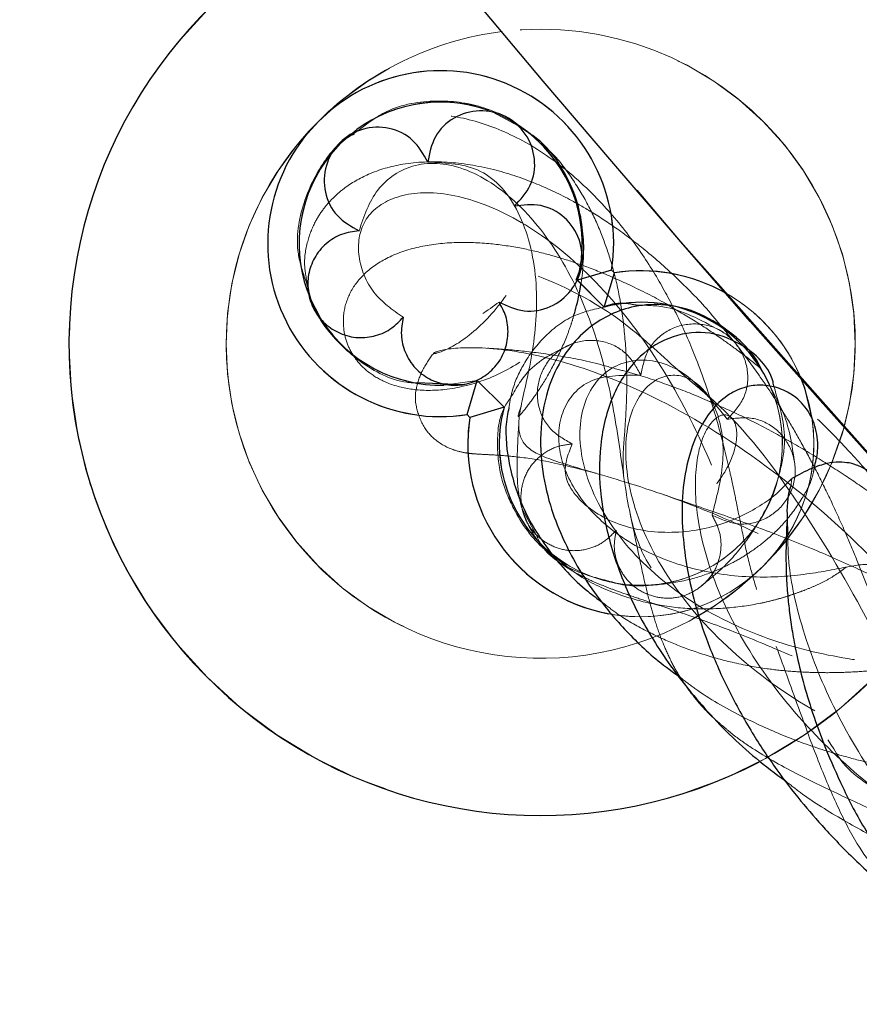
# Model space of a CAD drawing. Units: millimetres. Extents: x 0 to 420, y 0 to 297.
# Drawn here: x 75 to 77, y 49 to 51 of the extents above; entities that cross this region are included whole.
import ezdxf

# ---------------------------------------------------------------- set-up
doc = ezdxf.new("R2010")
doc.units = ezdxf.units.MM
doc.linetypes.add('CENTERX2', pattern=[20.32, 12.7, -2.54, 2.54, -2.54])
doc.linetypes.add('HIDDEN', pattern=[1.905, 1.27, -0.635])

msp = doc.modelspace()

# ---------------------------------------------------------------- linework, layer by layer
at = {"color": 7, "linetype": 'Continuous', "lineweight": 25}
for p, q in [((76.08722, 51.09681), (76.05161, 51.12223)), ((75.73862, 51.09199), (75.70037, 51.0666)), ((76.20164, 50.77512), (76.21305, 50.80538)), ((76.27665, 50.79674), (76.20405, 50.77506)), ((76.26089, 50.71821), (76.28258, 50.79081)), ((76.27665, 50.79674), (76.28258, 50.79081)), ((76.26089, 50.71821), (76.20504, 50.77406)), ((75.64178, 50.72605), (75.64475, 50.71537)), ((75.8804, 50.55737), (75.9616, 50.55393)), ((75.97023, 50.49033), (75.99192, 50.56292)), ((75.99192, 50.56292), (76.04876, 50.50608)), ((75.97617, 50.4844), (75.97023, 50.49033)), ((76.04876, 50.50608), (75.97617, 50.4844))]:
    msp.add_line(p, q, dxfattribs=at)
at = {"color": 7, "linetype": 'HIDDEN', "lineweight": 18}
for p, q in [((76.09379, 51.09213), (76.08722, 51.09681)), ((76.20405, 50.77506), (76.21278, 50.8228)), ((76.27665, 50.79674), (76.20405, 50.77506)), ((76.26089, 50.71821), (76.28258, 50.79081)), ((76.28258, 50.79081), (76.27665, 50.79674)), ((75.62901, 50.77216), (75.64178, 50.72605)), ((76.20504, 50.77406), (76.20405, 50.77506)), ((76.20405, 50.77506), (76.26089, 50.71821)), ((76.62591, 50.52391), (76.59514, 50.58489)), ((75.92101, 50.55278), (75.99192, 50.56292)), ((75.97023, 50.49033), (75.99192, 50.56292)), ((76.04876, 50.50608), (75.99192, 50.56292)), ((75.97023, 50.49033), (75.97617, 50.4844)), ((76.04876, 50.50608), (75.97617, 50.4844)), ((76.08699, 50.29059), (76.11635, 50.23576))]:
    msp.add_line(p, q, dxfattribs=at)
at = {"color": 8, "linetype": 'Continuous', "lineweight": 18}
msp.add_line((76.74294, 50.38694), (76.76916, 50.4636), dxfattribs=at)
at = {"color": 7, "linetype": 'HIDDEN', "lineweight": 18, "flags": 128}
for points in [[(76.08762, 51.09755), (76.02504, 51.13151), (76.0157, 51.13503)], [(75.73651, 51.09436), (75.70214, 51.06483), (75.68141, 51.04184)], [(75.63111, 50.75361), (75.63547, 50.74194), (75.66245, 50.68965)]]:
    msp.add_lwpolyline(points, dxfattribs=at)
at = {"color": 7, "linetype": 'Continuous', "lineweight": 25, "flags": 128}
msp.add_lwpolyline([(76.6785, 50.5658), (76.68543, 50.54722), (76.70166, 50.47932)], dxfattribs=at)
at = {"linetype": 'CENTERX2'}
msp.add_circle((104.65271, 75.28869), 40, dxfattribs=at)
at = {"color": 7, "linetype": 'Continuous', "lineweight": 25}
msp.add_circle((104.65271, 75.28869), 37.33333, dxfattribs=at)
at = {"color": 7, "linetype": 'HIDDEN', "lineweight": 18}
for centre, radius in [((104.65271, 75.28869), 37.33333), ((104.65271, 75.28869), 36.66667), ((104.65271, 75.28869), 36.66667), ((104.65271, 75.28869), 36.66667), ((104.65271, 75.28869), 33.33333), ((104.65271, 75.28869), 33.33333), ((76.12641, 50.64057), 1)]:
    msp.add_circle(centre, radius, dxfattribs=at)
for centre, radius, start, end in [((104.65271, 75.28869), 28.59492, 192.564139, 257.435861), ((104.65271, 75.28869), 30.92291, 192.449274, 257.550726), ((104.65271, 75.28869), 36.66667, 192.017426, 257.982574), ((104.65271, 75.28869), 36.66667, 192.068298, 257.931702), ((76.12641, 50.64057), 0.66667, 315, 135), ((76.12641, 50.64057), 0.66667, 344.6064, 97.05083), ((75.91427, 50.8527), 0.36667, 351.22155, 135), ((75.91427, 50.8527), 0.3, 345, 285), ((76.12641, 50.64057), 0.66667, 135, 315), ((75.91427, 50.8527), 0.36667, 135, 278.77845), ((76.33854, 50.42844), 0.36667, 315, 98.77845), ((76.33854, 50.42844), 0.36667, 22.00165, 60.56554), ((76.33854, 50.42844), 0.3, 165, 105), ((76.33854, 50.42844), 0.3, 238.64122, 24.58682), ((76.33854, 50.42844), 0.36667, 171.22155, 315), ((76.33854, 50.42844), 0.36667, 315, 7.97643), ((76.12641, 50.64057), 0.66667, 315, 337.63894), ((76.33854, 50.42844), 0.36667, 259.17227, 315), ((76.12641, 50.64057), 0.66667, 288.00132, 315), ((76.12641, 50.64057), 1, 297.53411, 331.69093)]:
    msp.add_arc(centre, radius, start, end, dxfattribs=at)
at = {"color": 7, "linetype": 'Continuous', "lineweight": 25}
for centre, radius, start, end in [((76.12641, 50.64057), 1, 108.61771, 297.53411), ((75.91427, 50.8527), 0.36667, 351.22155, 135), ((75.91427, 50.8527), 0.3, 70.23922, 126.33781), ((75.91427, 50.8527), 0.36667, 135, 278.77845), ((75.91427, 50.8527), 0.3, 354.27932, 54.70365), ((75.91427, 50.8527), 0.3, 140.91501, 199.28711), ((76.33854, 50.42844), 0.36667, 60.56554, 98.77845), ((76.33854, 50.42844), 0.3, 24.58682, 105), ((75.91427, 50.8527), 0.3, 212.922, 271.28711), ((76.33854, 50.42844), 0.3, 165, 238.64122), ((76.33854, 50.42844), 0.36667, 171.22155, 259.17227)]:
    msp.add_arc(centre, radius, start, end, dxfattribs=at)
at = {"color": 8, "linetype": 'Continuous', "lineweight": 18}
for start, end in [(97.05083, 135), (135, 288.00132)]:
    msp.add_arc((76.12641, 50.64057), 0.66667, start, end, dxfattribs=at)
at = {"color": 7, "linetype": 'HIDDEN', "lineweight": 18}
for points, knots in [([(76.13348, 51.05871), (76.11653, 51.07428), (76.07575, 51.11176), (75.99747, 51.14829), (75.9028, 51.15983), (75.80721, 51.14438), (75.75837, 51.10708), (75.73862, 51.09199)], [0, 0, 0, 0, 0.14406272, 0.34655783, 0.57455299, 0.82785317, 1, 1, 1, 1]), ([(76.58395, 50.11953), (76.5777, 50.14083), (76.56605, 50.1805), (76.55276, 50.24584), (76.54055, 50.30638), (76.52921, 50.36032), (76.51398, 50.42625), (76.49161, 50.50982), (76.45716, 50.60823), (76.4178, 50.69843), (76.37418, 50.78103), (76.31988, 50.86379), (76.24758, 50.95048), (76.15948, 51.02989), (76.05849, 51.08987), (75.95786, 51.12361), (75.86889, 51.13018), (75.79124, 51.11718), (75.75225, 51.09621), (75.73145, 51.08502)], [0, 0, 0, 0, 0.0666012, 0.1240043, 0.1722649, 0.2114173, 0.2434066, 0.3080153, 0.375303, 0.4300158, 0.4807719, 0.5373035, 0.6007563, 0.6789293, 0.7543621, 0.8260438, 0.8939473, 0.9434383, 1, 1, 1, 1]), ([(75.73145, 51.08502), (75.73034, 51.08452), (75.70262, 51.07193), (75.66121, 51.02431), (75.61881, 50.93775), (75.60382, 50.84563), (75.62231, 50.79169), (75.62901, 50.77216)], [0, 0, 0, 0, 0.0100076, 0.2496277, 0.5216337, 0.8267721, 1, 1, 1, 1]), ([(76.30221, 50.35964), (76.30136, 50.37174), (76.29979, 50.39392), (76.30332, 50.44004), (76.30678, 50.4873), (76.30895, 50.53844), (76.30869, 50.59824), (76.30431, 50.66874), (76.29353, 50.74408), (76.27711, 50.81168), (76.25549, 50.87399), (76.22881, 50.9333), (76.1927, 50.99262), (76.16051, 51.03656), (76.13774, 51.05522), (76.13348, 51.05871)], [0, 0, 0, 0, 0.1166787, 0.2139083, 0.2918966, 0.3584566, 0.4279596, 0.5222738, 0.6088084, 0.6879031, 0.7525656, 0.8223247, 0.8972069, 0.9807764, 1, 1, 1, 1]), ([(76.51221, 50.67364), (76.50486, 50.68273), (76.476, 50.71841), (76.42242, 50.77377), (76.35464, 50.83464), (76.29158, 50.88265), (76.23665, 50.91885), (76.17879, 50.95201), (76.10911, 50.9848), (76.02098, 51.01349), (75.9253, 51.02867), (75.83603, 51.02483), (75.76361, 51.00364), (75.71613, 50.97621), (75.68605, 50.95023), (75.66448, 50.92559), (75.64518, 50.89532), (75.62978, 50.85443), (75.62276, 50.8077), (75.63031, 50.77554), (75.63368, 50.7612)], [0, 0, 0, 0, 0.0221532, 0.0869547, 0.1493294, 0.2039733, 0.2508531, 0.2900325, 0.3513504, 0.4242265, 0.508672, 0.5972902, 0.674278, 0.7390842, 0.7721212, 0.8012278, 0.838025, 0.8875905, 0.949887, 1, 1, 1, 1]), ([(75.74145, 50.88007), (75.7518, 50.91074), (75.7725, 50.9721), (75.85609, 51.02977), (75.9683, 51.02035), (76.08884, 50.93811), (76.18942, 50.79941), (76.25508, 50.63216), (76.28833, 50.46635), (76.30606, 50.32239), (76.33043, 50.20763), (76.38657, 50.12204), (76.49762, 50.04968), (76.67788, 49.97184), (76.87871, 49.87811), (77.03815, 49.79693), (77.15691, 49.71821), (77.32666, 49.58795), (77.52702, 49.42163), (77.75061, 49.2261), (77.98658, 49.01108), (78.22478, 48.78606), (78.45545, 48.56035), (78.66992, 48.34242), (78.86113, 48.13948), (79.02339, 47.95756), (79.16138, 47.79089), (79.26429, 47.6498), (79.32272, 47.54196), (79.32364, 47.48808), (79.33541, 47.42307), (79.35697, 47.32289), (79.39872, 47.18774), (79.47102, 47.08339), (79.5033, 47.02918), (79.54029, 46.96721), (79.63814, 46.88215), (79.7838, 46.79509), (79.92652, 46.76708), (80.04348, 46.79057), (80.10653, 46.85705), (80.0935, 46.93488), (80.01571, 46.9827), (79.91065, 46.97773), (79.81782, 46.92696), (79.76045, 46.8529), (79.74648, 46.78034), (79.77238, 46.73759), (79.8206, 46.74777), (79.8637, 46.82094), (79.87355, 46.95103), (79.83764, 47.08725), (79.78185, 47.19609), (79.73199, 47.27137), (79.67165, 47.34413), (79.60217, 47.41192), (79.52394, 47.47454), (79.44632, 47.52513), (79.35548, 47.57737), (79.20892, 47.67935), (79.03484, 47.80597), (78.82965, 47.96051), (78.60137, 48.13715), (78.35708, 48.33102), (78.1046, 48.53648), (77.85225, 48.74722), (77.61873, 48.9477), (77.41127, 49.13092), (77.23443, 49.29208), (77.08741, 49.43145), (76.97576, 49.54378), (76.91298, 49.61533), (76.83078, 49.7221), (76.74533, 49.86381), (76.6778, 50.03341), (76.64974, 50.16632), (76.65027, 50.21885), (76.65045, 50.23761)], [0, 0, 0, 0, 0.0210585, 0.0421367, 0.0632779, 0.0843642, 0.1053943, 0.1263758, 0.1461337, 0.1658944, 0.1856818, 0.2055153, 0.225399, 0.2466287, 0.267885, 0.2749677, 0.2826821, 0.290347, 0.2979321, 0.3054191, 0.3127936, 0.3200429, 0.3271622, 0.334146, 0.3409993, 0.3477261, 0.3543384, 0.3621379, 0.3698245, 0.3778391, 0.3862795, 0.3947201, 0.4145777, 0.4316495, 0.4340448, 0.434453, 0.4543533, 0.4742784, 0.4942218, 0.5141728, 0.5376763, 0.5611534, 0.584596, 0.608008, 0.628898, 0.6497906, 0.6706997, 0.6916348, 0.7125981, 0.7335829, 0.7545764, 0.775564, 0.784645, 0.7937217, 0.8027933, 0.8118592, 0.8209196, 0.829975, 0.8384998, 0.8457476, 0.8529136, 0.8600297, 0.8671302, 0.8742501, 0.881423, 0.8886808, 0.8960528, 0.902691, 0.9094506, 0.9163366, 0.9233559, 0.9304441, 0.9374734, 0.9540554, 0.9706519, 0.9895167, 1, 1, 1, 1]), ([(75.8869, 51.02553), (75.92614, 51.02393), (76.00459, 51.02073), (76.08589, 50.92781), (76.12399, 50.77865), (76.11248, 50.62111), (76.08225, 50.50755), (76.07567, 50.44187), (76.11095, 50.40564), (76.20432, 50.37681), (76.36284, 50.33214), (76.584, 50.24609), (76.85193, 50.09955), (77.08221, 49.92285), (77.23429, 49.78125), (77.33924, 49.67431), (77.47817, 49.52505), (77.63716, 49.34773), (77.81133, 49.14786), (77.99393, 48.93304), (78.17931, 48.71), (78.36233, 48.48518), (78.53846, 48.26449), (78.70371, 48.05348), (78.85425, 47.8575), (78.99543, 47.66982), (79.11776, 47.5023), (79.2113, 47.36744), (79.25404, 47.29366), (79.30898, 47.21827), (79.39653, 47.11714), (79.52792, 47.00751), (79.69724, 46.92557), (79.84925, 46.89942), (79.96104, 46.91802), (80.01928, 46.96075), (80.02121, 47.00651), (79.96901, 47.02497), (79.88894, 47.00131), (79.84762, 46.93911), (79.7992, 46.89019), (79.78006, 46.81288), (79.80067, 46.75836), (79.80835, 46.6984), (79.86103, 46.66201), (79.9301, 46.66746), (79.9885, 46.73735), (80.00534, 46.85979), (79.96356, 47.0123), (79.85985, 47.16594), (79.73486, 47.2705), (79.62708, 47.33187), (79.54949, 47.36673), (79.47143, 47.39381), (79.39559, 47.41313), (79.3225, 47.4269), (79.26083, 47.43364), (79.19558, 47.44467), (79.07777, 47.51912), (78.92923, 47.63378), (78.74395, 47.79397), (78.5282, 47.99439), (78.28911, 48.22866), (78.03656, 48.487), (77.78228, 48.75745), (77.55684, 49.00693), (77.36766, 49.22486), (77.21599, 49.40771), (77.09257, 49.56598), (77.00229, 49.69446), (76.95238, 49.78178), (76.93173, 49.85053), (76.92198, 49.89056), (76.91635, 49.91364)], [0, 0, 0, 0, 0.0268153, 0.0536153, 0.0803432, 0.1070283, 0.1337237, 0.1547409, 0.1758098, 0.1969307, 0.2180914, 0.2392664, 0.2618106, 0.2843113, 0.2917995, 0.2992356, 0.3065312, 0.3136919, 0.3207287, 0.3276562, 0.3344922, 0.3412592, 0.3479799, 0.3546804, 0.3613864, 0.3681238, 0.3762801, 0.3845564, 0.3932225, 0.4021934, 0.4111692, 0.4322982, 0.453451, 0.4746194, 0.4957894, 0.5169478, 0.538084, 0.5629584, 0.5878007, 0.6045907, 0.6126278, 0.6374614, 0.6502801, 0.6596569, 0.6818819, 0.7041349, 0.7264075, 0.7486851, 0.770951, 0.7931929, 0.8154054, 0.8250127, 0.8346158, 0.8442156, 0.8538129, 0.8634092, 0.8730059, 0.8818828, 0.8895923, 0.8974237, 0.9054019, 0.9135435, 0.9218628, 0.9303601, 0.9390332, 0.947871, 0.9549625, 0.9621343, 0.9693702, 0.9766559, 0.9839736, 0.9907547, 1, 1, 1, 1]), ([(75.83484, 50.69679), (75.81216, 50.71258), (75.76681, 50.74414), (75.73416, 50.82586), (75.74515, 50.90515), (75.81035, 50.95664), (75.91682, 50.9667), (76.0494, 50.92493), (76.19438, 50.8279), (76.33279, 50.67601), (76.44837, 50.48369), (76.53249, 50.27856), (76.59558, 50.08545), (76.65117, 49.90885), (76.72597, 49.81802), (76.78011, 49.72764), (76.86267, 49.68363), (76.92215, 49.62491), (76.99527, 49.58135), (77.09594, 49.50629), (77.23014, 49.40312), (77.39426, 49.27289), (77.58363, 49.1199), (77.79251, 48.94889), (78.01442, 48.76548), (78.24732, 48.5716), (78.48392, 48.37354), (78.71552, 48.17886), (78.92876, 47.99901), (79.11764, 47.83928), (79.27778, 47.7034), (79.38615, 47.6112), (79.438, 47.56629), (79.50412, 47.50941), (79.52685, 47.48878), (79.53281, 47.47783), (79.53808, 47.46174), (79.53832, 47.44615), (79.5409, 47.41435), (79.52954, 47.33327), (79.53201, 47.17125), (79.5814, 46.98392), (79.68867, 46.815), (79.83741, 46.70403), (79.98616, 46.67376), (80.1006, 46.71011), (80.11499, 46.77598), (80.1504, 46.8308), (80.12901, 46.89223), (80.06751, 46.93449), (80.02, 46.98501), (79.91132, 47.00529), (79.79725, 46.99065), (79.70618, 46.9431), (79.65736, 46.88859), (79.65115, 46.85598), (79.67335, 46.87046), (79.6945, 46.93175), (79.69944, 47.00596), (79.69624, 47.0676), (79.68453, 47.13793), (79.6629, 47.21513), (79.62937, 47.29793), (79.58749, 47.3811), (79.52211, 47.47349), (79.38385, 47.62763), (79.20717, 47.80901), (78.99362, 48.01662), (78.75576, 48.23817), (78.50454, 48.4633), (78.2507, 48.68247), (78.00352, 48.88783), (77.76661, 49.0766), (77.54828, 49.24224), (77.3589, 49.37672), (77.20583, 49.47614), (77.10644, 49.52466), (76.99335, 49.58411), (76.84613, 49.68102), (76.6885, 49.82371), (76.56049, 49.98948), (76.47921, 50.16207), (76.44866, 50.31322), (76.45902, 50.43068), (76.49729, 50.49349), (76.53628, 50.49112), (76.54773, 50.43691), (76.51682, 50.35782), (76.44634, 50.28663), (76.35204, 50.24432), (76.30831, 50.24491), (76.28643, 50.2452)], [0, 0, 0, 0, 0.0149813, 0.0299614, 0.0449985, 0.0600529, 0.0751074, 0.0901453, 0.1051555, 0.1216251, 0.1380556, 0.1544593, 0.1708555, 0.1872662, 0.2052613, 0.2069765, 0.2193998, 0.2267468, 0.2318923, 0.2371805, 0.2425213, 0.2479047, 0.2533198, 0.2587556, 0.2641992, 0.2696389, 0.2754217, 0.2811719, 0.2868755, 0.2925209, 0.298097, 0.3042, 0.3062664, 0.3101985, 0.3160871, 0.3219378, 0.3277859, 0.3316729, 0.3336314, 0.3534121, 0.3731818, 0.3929588, 0.4127587, 0.4325886, 0.4520898, 0.4716022, 0.486316, 0.4911089, 0.5105948, 0.5160722, 0.5279693, 0.5453219, 0.562661, 0.5799983, 0.5973462, 0.6147141, 0.6321051, 0.6495164, 0.6570591, 0.6646029, 0.6721467, 0.6796895, 0.6872304, 0.6947682, 0.702577, 0.7093464, 0.7159783, 0.7224691, 0.7288243, 0.7350507, 0.741165, 0.747186, 0.7531368, 0.7594086, 0.7656654, 0.7719419, 0.7783685, 0.7853418, 0.7990501, 0.812777, 0.8283981, 0.8440408, 0.8596953, 0.8753506, 0.893227, 0.9110753, 0.9288918, 0.9466816, 0.9644606, 0.9822176, 1, 1, 1, 1]), ([(76.52177, 50.48055), (76.49235, 50.51693), (76.43344, 50.58978), (76.3296, 50.61657), (76.24279, 50.57672), (76.19955, 50.47577), (76.22078, 50.33903), (76.31046, 50.19685), (76.45549, 50.07886), (76.6291, 50.00202), (76.8011, 49.9658), (76.94779, 49.95527), (77.0341, 49.94672), (77.08375, 49.92656), (77.11161, 49.90523), (77.13765, 49.87111), (77.14959, 49.83813), (77.21692, 49.74243), (77.32467, 49.60137), (77.47388, 49.41319), (77.65086, 49.19477), (77.84267, 48.96104), (78.0394, 48.72331), (78.24227, 48.47957), (78.44365, 48.23854), (78.6518, 47.99), (78.85495, 47.74771), (79.03647, 47.53122), (79.17216, 47.36904), (79.26027, 47.26406), (79.2876, 47.2302), (79.30598, 47.21881), (79.36767, 47.21675), (79.49047, 47.23113), (79.64333, 47.21901), (79.79672, 47.17231), (79.93668, 47.08615), (80.03955, 46.96903), (80.08991, 46.84088), (80.08386, 46.7189), (80.01874, 46.63473), (79.91573, 46.62185), (79.81917, 46.6859), (79.76518, 46.80023), (79.76179, 46.9252), (79.79706, 47.03039), (79.85096, 47.09906), (79.89535, 47.12389), (79.90279, 47.1124), (79.85291, 47.0855), (79.7405, 47.07131), (79.61102, 47.0922), (79.50847, 47.12681), (79.44062, 47.15874), (79.39525, 47.17719), (79.3315, 47.22676), (79.29118, 47.25236), (79.21489, 47.3219), (79.13571, 47.38916), (78.99831, 47.52101), (78.80321, 47.71598), (78.58017, 47.95015), (78.35217, 48.19926), (78.12828, 48.45353), (77.91728, 48.70285), (77.72611, 48.93866), (77.56013, 49.15371), (77.41765, 49.34978), (77.30448, 49.52095), (77.24004, 49.64065), (77.16173, 49.76652), (77.07735, 49.89127), (76.98624, 50.01136), (76.88922, 50.12415), (76.74283, 50.2741), (76.54147, 50.43575), (76.30187, 50.56468), (76.10083, 50.6254), (75.96219, 50.63608), (75.89613, 50.62354), (75.89784, 50.61554), (75.95837, 50.64055), (76.03955, 50.71596), (76.10237, 50.82109), (76.08092, 50.89509), (76.07018, 50.93214)], [0, 0, 0, 0, 0.0178131, 0.0356703, 0.0535363, 0.0714105, 0.0892731, 0.1071106, 0.124916, 0.1423373, 0.1597427, 0.1771478, 0.1945693, 0.2022436, 0.2099241, 0.2176109, 0.2254181, 0.2317931, 0.2382597, 0.2448016, 0.2514012, 0.2571866, 0.2629855, 0.2687829, 0.2745636, 0.280314, 0.2874319, 0.2944573, 0.3013706, 0.3081566, 0.3148048, 0.3213809, 0.3410873, 0.3607731, 0.3772322, 0.3936991, 0.4101824, 0.4266871, 0.4432113, 0.459749, 0.4792424, 0.4987232, 0.5181785, 0.5376051, 0.5549319, 0.5722513, 0.5895763, 0.6069177, 0.6242816, 0.6416682, 0.6590701, 0.676476, 0.6823363, 0.6881951, 0.6940599, 0.6967705, 0.7002182, 0.7040947, 0.7062739, 0.7122228, 0.7187802, 0.7251992, 0.7314841, 0.7376485, 0.7437094, 0.7496873, 0.7556084, 0.7614996, 0.7682298, 0.7753226, 0.7828074, 0.7902982, 0.7977963, 0.8053033, 0.8128189, 0.8303087, 0.8478366, 0.8653831, 0.8829216, 0.9004299, 0.9178933, 0.9384156, 0.9588968, 0.9794198, 1, 1, 1, 1]), ([(76.40329, 50.71842), (76.40084, 50.7199), (76.37276, 50.73689), (76.32133, 50.76246), (76.25259, 50.7932), (76.19233, 50.81521), (76.13618, 50.83194), (76.07864, 50.84502), (76.01179, 50.85449), (75.93838, 50.85668), (75.86305, 50.84717), (75.7998, 50.82481), (75.75181, 50.79141), (75.72182, 50.7524), (75.70661, 50.70776), (75.70854, 50.66058), (75.72107, 50.62684), (75.74023, 50.59864), (75.76674, 50.5748), (75.80395, 50.5545), (75.857, 50.54109), (75.92654, 50.54097), (76.01074, 50.5613), (76.10122, 50.6078), (76.1742, 50.68183), (76.19313, 50.7462), (76.20164, 50.77512)], [0, 0, 0, 0, 0.0035234, 0.0404356, 0.0750785, 0.1059891, 0.1331636, 0.1645438, 0.2013583, 0.2446429, 0.2943932, 0.3492717, 0.3971956, 0.4367243, 0.4679142, 0.4940187, 0.5182308, 0.5429906, 0.5708914, 0.6078346, 0.6540115, 0.7093856, 0.7738845, 0.8479105, 0.9316541, 1, 1, 1, 1]), ([(79.50686, 47.02388), (79.51867, 47.02859), (79.54368, 47.03857), (79.64954, 47.07891), (79.7991, 47.08733), (79.95932, 47.04226), (80.0849, 46.94322), (80.14313, 46.81392), (80.1198, 46.70227), (80.05568, 46.63638), (79.97403, 46.64889), (79.90581, 46.63325), (79.84221, 46.69377), (79.7712, 46.73568), (79.71901, 46.81969), (79.70166, 46.91076), (79.67203, 47.00102), (79.68182, 47.10682), (79.70101, 47.16519), (79.71552, 47.22464), (79.72322, 47.23326), (79.74037, 47.27844), (79.74332, 47.28388), (79.69438, 47.2833), (79.67472, 47.28426), (79.64294, 47.28332), (79.6039, 47.2862), (79.56073, 47.28471), (79.48763, 47.31614), (79.35745, 47.40029), (79.19076, 47.52329), (78.99761, 47.67576), (78.78928, 47.84744), (78.56656, 48.03706), (78.33763, 48.23735), (78.09228, 48.45741), (77.84043, 48.68969), (77.59869, 48.92056), (77.39554, 49.12339), (77.23958, 49.28963), (77.13125, 49.41858), (77.05218, 49.54928), (76.96604, 49.74028), (76.84266, 50.02043), (76.68984, 50.28379), (76.55438, 50.47013), (76.45982, 50.54766), (76.39316, 50.60558), (76.27922, 50.71417), (76.10216, 50.79807), (75.9307, 50.83703), (75.81774, 50.81569), (75.77464, 50.76601), (75.7947, 50.71341), (75.86661, 50.67769), (75.96454, 50.67423), (76.01351, 50.71072), (76.038, 50.72897)], [0, 0, 0, 0, 0.02739738, 0.05805536, 0.08870644, 0.11937848, 0.15009175, 0.18030192, 0.21054486, 0.24079626, 0.24857203, 0.27102945, 0.29267302, 0.29799272, 0.32491953, 0.34339086, 0.35181507, 0.37869423, 0.40447648, 0.40557582, 0.42553905, 0.43247866, 0.45941493, 0.48001812, 0.48638661, 0.49547658, 0.50456936, 0.51368354, 0.52366156, 0.53365781, 0.54364781, 0.55260984, 0.56151965, 0.57035546, 0.57909992, 0.58773545, 0.59835142, 0.60875866, 0.61895057, 0.6289261, 0.63869412, 0.64843298, 0.67892019, 0.70938667, 0.73637618, 0.76342414, 0.7712633, 0.77433557, 0.79054644, 0.81773379, 0.84495893, 0.87218501, 0.89782044, 0.92339962, 0.9489091, 0.97445135, 1, 1, 1, 1]), ([(76.21154, 50.76757), (76.2128, 50.77516), (76.21509, 50.78885), (76.21562, 50.80301), (76.21586, 50.80932)], [0, 0, 0, 0, 0.5549055, 1, 1, 1, 1]), ([(75.63368, 50.7612), (75.63472, 50.75405), (75.63939, 50.72174), (75.67473, 50.66343), (75.74458, 50.59726), (75.81921, 50.5573), (75.86773, 50.55736), (75.8804, 50.55737)], [0, 0, 0, 0, 0.0680854, 0.3079116, 0.5820326, 0.8909041, 1, 1, 1, 1]), ([(76.26068, 50.71842), (76.23872, 50.71348), (76.18982, 50.70247), (76.1326, 50.65722), (76.08986, 50.60097), (76.06639, 50.54919), (76.06078, 50.5163), (76.05879, 50.5046)], [0, 0, 0, 0, 0.2102572, 0.4682049, 0.6952144, 0.891462, 1, 1, 1, 1]), ([(76.51315, 50.66483), (76.47292, 50.68717), (76.41078, 50.72167), (76.34989, 50.72211), (76.32841, 50.72226)], [0, 0, 0, 0, 0.64725212, 1, 1, 1, 1]), ([(76.59402, 50.58711), (76.59188, 50.58892), (76.57574, 50.60252), (76.54727, 50.624), (76.5051, 50.65467), (76.45764, 50.68657), (76.42259, 50.70711), (76.40329, 50.71842)], [0, 0, 0, 0, 0.0344846, 0.2597347, 0.4509235, 0.6974956, 1, 1, 1, 1]), ([(76.08004, 50.48763), (76.08081, 50.48785), (76.08256, 50.48835), (76.10466, 50.51656), (76.12911, 50.552), (76.15637, 50.59922), (76.17727, 50.64465), (76.18992, 50.67842), (76.19444, 50.6937), (76.19601, 50.69903)], [0, 0, 0, 0, 0.1345043, 0.3070893, 0.4879016, 0.6776754, 0.861716, 0.9518609, 1, 1, 1, 1]), ([(76.33867, 50.57376), (76.34231, 50.5925), (76.34958, 50.62993), (76.3924, 50.67155), (76.44832, 50.68706), (76.50565, 50.67505), (76.54907, 50.63577), (76.56938, 50.58146), (76.56085, 50.52239), (76.53481, 50.49451), (76.52177, 50.48055)], [0, 0, 0, 0, 0.1252092, 0.2500269, 0.3750135, 0.5, 0.6249865, 0.7499731, 0.8747908, 1, 1, 1, 1]), ([(76.63793, 50.4992), (76.63241, 50.50813), (76.61706, 50.53296), (76.58631, 50.57816), (76.55026, 50.62825), (76.5232, 50.66053), (76.51221, 50.67364)], [0, 0, 0, 0, 0.1466471, 0.4079088, 0.7595218, 1, 1, 1, 1]), ([(76.19386, 50.64083), (76.16043, 50.62484), (76.1028, 50.59729), (76.07494, 50.54762), (76.06325, 50.52676)], [0, 0, 0, 0, 0.58020394, 1, 1, 1, 1]), ([(76.19322, 50.4283), (76.17652, 50.43754), (76.14318, 50.45597), (76.11689, 50.5095), (76.11948, 50.56746), (76.14869, 50.61829), (76.19952, 50.6475), (76.25747, 50.65009), (76.31101, 50.6238), (76.32944, 50.59045), (76.33867, 50.57376)], [0, 0, 0, 0, 0.1252093, 0.250027, 0.3750135, 0.5000001, 0.6249867, 0.7499732, 0.8747908, 1, 1, 1, 1]), ([(75.89959, 50.62081), (75.89153, 50.60989), (75.87701, 50.59022), (75.86284, 50.55298), (75.85791, 50.5162), (75.87661, 50.46202), (75.90811, 50.43001), (75.94297, 50.41398), (75.96874, 50.40884), (75.97801, 50.40777), (75.99455, 50.4064), (76.02116, 50.40532), (76.0669, 50.40215), (76.13721, 50.39335), (76.20645, 50.37549), (76.2437, 50.36588)], [0, 0, 0, 0, 0.0880215, 0.1585473, 0.2116209, 0.2492808, 0.2890909, 0.3370789, 0.3783638, 0.4168792, 0.4875101, 0.5811169, 0.697746, 0.8373783, 1, 1, 1, 1]), ([(76.29113, 50.58594), (76.27429, 50.59067), (76.22257, 50.60519), (76.14772, 50.61813), (76.06612, 50.62798), (76.03154, 50.62998), (76.01322, 50.63105)], [0, 0, 0, 0, 0.12321114, 0.3782697, 0.67061031, 1, 1, 1, 1]), ([(76.8792, 50.08122), (76.87785, 50.08861), (76.86979, 50.13238), (76.85919, 50.16262), (76.8237, 50.17777), (76.75853, 50.16365), (76.66113, 50.14625), (76.53852, 50.14398), (76.40735, 50.17067), (76.28747, 50.23012), (76.19941, 50.31731), (76.15785, 50.41684), (76.16868, 50.50884), (76.22958, 50.57426), (76.30231, 50.57392), (76.33867, 50.57376)], [0, 0, 0, 0, 0.0166417, 0.0986585, 0.1805433, 0.2623089, 0.343997, 0.4256639, 0.5073741, 0.5891783, 0.6711121, 0.7531626, 0.8353259, 0.9176758, 1, 1, 1, 1]), ([(76.48777, 50.51664), (76.48651, 50.51722), (76.45927, 50.52973), (76.40533, 50.55008), (76.33966, 50.57341), (76.30355, 50.58273), (76.29113, 50.58594)], [0, 0, 0, 0, 0.0171988, 0.37296201, 0.78434096, 1, 1, 1, 1]), ([(76.48948, 50.27749), (76.49909, 50.31415), (76.51833, 50.38753), (76.50777, 50.4941), (76.45931, 50.56686), (76.38781, 50.58279), (76.3235, 50.5295), (76.29639, 50.41266), (76.32962, 50.25382), (76.43037, 50.08379), (76.58836, 49.93128), (76.78329, 49.81455), (76.94826, 49.75409), (77.06718, 49.72095), (77.14444, 49.7028), (77.21758, 49.68329), (77.26677, 49.67711), (77.35542, 49.62147), (77.47144, 49.52684), (77.6212, 49.39035), (77.80713, 49.20891), (78.02645, 48.98433), (78.27237, 48.72256), (78.5272, 48.44218), (78.77746, 48.15776), (79.00908, 47.88482), (79.2071, 47.64008), (79.35059, 47.45061), (79.40688, 47.36447), (79.43105, 47.32748)], [0, 0, 0, 0, 0.0586176, 0.1173345, 0.1762143, 0.2351956, 0.2942585, 0.3533568, 0.4124325, 0.4702532, 0.5279747, 0.5856, 0.6431577, 0.668476, 0.6937959, 0.7191225, 0.7438166, 0.7624728, 0.7814594, 0.8008051, 0.8205392, 0.8424738, 0.8648661, 0.8876815, 0.9108736, 0.9343824, 0.9581251, 0.9820198, 1, 1, 1, 1]), ([(77.38045, 49.4093), (77.35764, 49.44548), (77.31172, 49.51832), (77.2888, 49.58049), (77.26116, 49.63924), (77.2412, 49.68297), (77.22442, 49.71879), (77.20837, 49.75259), (77.1846, 49.80166), (77.1526, 49.86536), (77.11259, 49.94058), (77.06792, 50.01912), (77.0188, 50.09943), (76.96409, 50.18196), (76.90438, 50.26484), (76.84231, 50.34295), (76.77569, 50.41822), (76.71026, 50.48493), (76.64876, 50.54196), (76.61014, 50.57382), (76.59402, 50.58711)], [0, 0, 0, 0, 0.0663647, 0.1335835, 0.1872089, 0.223141, 0.2485776, 0.2762079, 0.3062763, 0.3674554, 0.4281406, 0.4844369, 0.5537316, 0.619719, 0.68447, 0.7593501, 0.8216228, 0.8903459, 0.9542181, 1, 1, 1, 1]), ([(76.46177, 50.12306), (76.48246, 50.13973), (76.522, 50.17161), (76.57458, 50.2374), (76.61344, 50.30528), (76.63589, 50.37233), (76.64921, 50.45495), (76.63182, 50.51249), (76.62088, 50.54869)], [0, 0, 0, 0, 0.1877927, 0.359026, 0.5139232, 0.6527461, 0.7815542, 1, 1, 1, 1]), ([(76.06325, 50.52676), (76.05926, 50.52136), (76.03857, 50.49329), (76.03185, 50.43221), (76.03959, 50.35626), (76.07257, 50.2787), (76.11245, 50.21981), (76.15021, 50.19295), (76.15812, 50.18732)], [0, 0, 0, 0, 0.05207713, 0.27065794, 0.46995957, 0.65052075, 0.92673205, 1, 1, 1, 1]), ([(76.08473, 50.5082), (76.08098, 50.49722), (76.07638, 50.48376), (76.07947, 50.48703), (76.08004, 50.48763)], [0, 0, 0, 0, 0.8160647, 1, 1, 1, 1]), ([(77.06752, 50.12549), (77.04422, 50.14707), (76.99831, 50.18957), (76.93464, 50.24221), (76.87771, 50.28646), (76.82402, 50.32573), (76.76463, 50.36643), (76.69813, 50.40855), (76.62734, 50.44928), (76.55611, 50.48617), (76.51037, 50.50656), (76.48777, 50.51664)], [0, 0, 0, 0, 0.120866, 0.238108, 0.3236916, 0.4088996, 0.5090383, 0.6240893, 0.7477518, 0.8753525, 1, 1, 1, 1]), ([(76.66477, 50.38609), (76.65902, 50.42604), (76.65197, 50.47497), (76.62996, 50.51632), (76.62591, 50.52391)], [0, 0, 0, 0, 0.8163146, 1, 1, 1, 1]), ([(76.94927, 49.77888), (76.93523, 49.81222), (76.90926, 49.87394), (76.87509, 49.97044), (76.84522, 50.05503), (76.81869, 50.12651), (76.79433, 50.18773), (76.7688, 50.24815), (76.74062, 50.31033), (76.70974, 50.37316), (76.67967, 50.42922), (76.65604, 50.4705), (76.64181, 50.49306), (76.63793, 50.4992)], [0, 0, 0, 0, 0.1705015, 0.3155942, 0.4354055, 0.5299979, 0.604204, 0.6724277, 0.7618618, 0.8408987, 0.9111159, 0.9757907, 1, 1, 1, 1]), ([(76.07996, 50.474), (76.07895, 50.45631), (76.07709, 50.42366), (76.07582, 50.38297), (76.07678, 50.35102), (76.07803, 50.33294), (76.07962, 50.32415), (76.07968, 50.32383)], [0, 0, 0, 0, 0.323077, 0.5961199, 0.8191452, 0.9933102, 1, 1, 1, 1]), ([(76.52177, 50.48055), (76.54072, 50.4829), (76.57856, 50.48761), (76.63131, 50.45979), (76.66328, 50.41142), (76.6695, 50.35317), (76.64551, 50.29969), (76.6001, 50.26352), (76.5413, 50.25331), (76.50677, 50.26942), (76.48948, 50.27749)], [0, 0, 0, 0, 0.12520923, 0.25002692, 0.37501346, 0.5, 0.62498654, 0.74997308, 0.87479077, 1, 1, 1, 1]), ([(76.28643, 50.2452), (76.27753, 50.23603), (76.25976, 50.21769), (76.22321, 50.20298), (76.18448, 50.20021), (76.14739, 50.21149), (76.11579, 50.23372), (76.09307, 50.26522), (76.08308, 50.30266), (76.08522, 50.34123), (76.1, 50.37726), (76.12647, 50.40546), (76.15854, 50.42379), (76.18217, 50.42686), (76.19322, 50.4283)], [0, 0, 0, 0, 0.0840922, 0.1680365, 0.2549409, 0.3376126, 0.4205412, 0.5079997, 0.5901558, 0.673366, 0.7608077, 0.8428288, 0.926452, 1, 1, 1, 1]), ([(76.65644, 50.33828), (76.65671, 50.3401), (76.65912, 50.35652), (76.65441, 50.34394), (76.65967, 50.35633), (76.6508, 50.34707), (76.64079, 50.33764), (76.62595, 50.32071), (76.56355, 50.27551), (76.4586, 50.23989), (76.33557, 50.23843), (76.22997, 50.28114), (76.16464, 50.35826), (76.18369, 50.40494), (76.19322, 50.4283)], [0, 0, 0, 0, 0.0098374, 0.0890102, 0.1200008, 0.124874, 0.1962552, 0.2456843, 0.3711963, 0.4966439, 0.6221503, 0.7478267, 0.8737519, 1, 1, 1, 1]), ([(76.27496, 50.13619), (76.2784, 50.13508), (76.30711, 50.12582), (76.36311, 50.12765), (76.43099, 50.1366), (76.48829, 50.15464), (76.5327, 50.17546), (76.569, 50.19731), (76.60624, 50.22492), (76.64664, 50.26315), (76.68092, 50.31146), (76.70103, 50.34925), (76.7052, 50.37273), (76.7061, 50.3778)], [0, 0, 0, 0, 0.0187607, 0.1566582, 0.2805659, 0.387699, 0.4733121, 0.5448304, 0.6261068, 0.7282408, 0.8512729, 0.967896, 1, 1, 1, 1]), ([(76.07968, 50.32383), (76.08055, 50.31837), (76.08207, 50.30883), (76.08631, 50.29202), (76.09174, 50.27553), (76.10035, 50.25501), (76.11504, 50.22874), (76.1373, 50.20039), (76.16596, 50.17548), (76.20003, 50.15434), (76.23323, 50.13819), (76.26207, 50.12616), (76.29119, 50.11521), (76.32646, 50.10295), (76.35614, 50.09311), (76.37108, 50.08816)], [0, 0, 0, 0, 0.0520561, 0.0910023, 0.1337369, 0.1815904, 0.2519828, 0.3380611, 0.4461784, 0.5574831, 0.6498285, 0.7231843, 0.7999943, 0.8993849, 1, 1, 1, 1]), ([(77.2219, 49.91433), (77.1957, 49.93292), (77.1456, 49.96846), (77.0782, 50.01134), (77.01935, 50.04703), (76.95759, 50.08249), (76.88365, 50.12216), (76.79312, 50.16654), (76.69235, 50.21068), (76.58485, 50.25238), (76.47591, 50.29035), (76.41779, 50.31007), (76.38692, 50.32055)], [0, 0, 0, 0, 0.0741486, 0.1417605, 0.193873, 0.2457913, 0.3250438, 0.4184981, 0.5326045, 0.6676067, 0.8234315, 1, 1, 1, 1]), ([(76.31589, 50.28013), (76.32136, 50.25394), (76.33156, 50.20516), (76.3449, 50.14228), (76.35724, 50.09188), (76.36978, 50.04847), (76.38395, 50.00795), (76.40146, 49.97), (76.41342, 49.94668), (76.4207, 49.93589), (76.42073, 49.93584)], [0, 0, 0, 0, 0.2057896, 0.383212, 0.5322586, 0.6528771, 0.7834116, 0.8945032, 0.9995364, 1, 1, 1, 1]), ([(76.48948, 50.27749), (76.49545, 50.26621), (76.50738, 50.24366), (76.51003, 50.20438), (76.50065, 50.16669), (76.47842, 50.13489), (76.44746, 50.11168), (76.41046, 50.09976), (76.37175, 50.10178), (76.33573, 50.11569), (76.30605, 50.14084), (76.28744, 50.17469), (76.27996, 50.21084), (76.28437, 50.23425), (76.28643, 50.2452)], [0, 0, 0, 0, 0.0840922, 0.1680365, 0.2549409, 0.3376126, 0.4205412, 0.5079997, 0.5901558, 0.673366, 0.7608077, 0.8428288, 0.926452, 1, 1, 1, 1]), ([(76.11635, 50.23576), (76.12037, 50.22718), (76.13627, 50.19326), (76.19543, 50.1567), (76.25042, 50.14252), (76.27496, 50.13619)], [0, 0, 0, 0, 0.1577228, 0.6239741, 1, 1, 1, 1]), ([(76.15812, 50.18732), (76.1764, 50.17241), (76.21826, 50.13823), (76.29044, 50.10806), (76.36714, 50.08655), (76.44383, 50.07738), (76.52077, 50.0789), (76.57943, 50.08736), (76.61885, 50.0965), (76.64268, 50.10322), (76.66587, 50.11084), (76.6887, 50.11931), (76.71165, 50.12896), (76.73501, 50.14057), (76.7554, 50.15306), (76.77024, 50.16452), (76.77268, 50.16616), (76.77399, 50.16704)], [0, 0, 0, 0, 0.0749829, 0.1717991, 0.2494498, 0.3345113, 0.4261973, 0.5115227, 0.5462027, 0.5786919, 0.6089925, 0.6440256, 0.6915479, 0.7504125, 0.8214028, 0.9045765, 1, 1, 1, 1]), ([(76.25749, 50.09207), (76.26793, 50.08382), (76.29663, 50.06116), (76.3469, 50.03284), (76.40578, 50.00511), (76.46705, 49.98251), (76.53474, 49.96358), (76.5995, 49.95183), (76.65766, 49.94576), (76.70813, 49.94324), (76.75776, 49.94323), (76.80912, 49.94577), (76.85657, 49.9506), (76.90146, 49.95626), (76.92083, 49.95613), (76.93132, 49.95607)], [0, 0, 0, 0, 0.0427535, 0.1174057, 0.1828548, 0.2527193, 0.3311277, 0.4177583, 0.4795536, 0.5439013, 0.6108073, 0.6816483, 0.7686214, 0.8746867, 1, 1, 1, 1]), ([(76.37108, 50.08816), (76.37381, 50.08725), (76.39689, 50.07954), (76.4523, 50.06099), (76.5431, 50.02838), (76.61883, 49.99606), (76.65905, 49.97889)], [0, 0, 0, 0, 0.037373, 0.3154186, 0.6363199, 1, 1, 1, 1]), ([(76.62549, 49.99896), (76.6424, 49.95253), (76.67375, 49.86646), (76.71433, 49.75496), (76.75291, 49.66354), (76.80251, 49.56419), (76.85118, 49.50478), (76.88063, 49.46882)], [0, 0, 0, 0, 0.2341026, 0.4339584, 0.6003644, 0.758141, 1, 1, 1, 1]), ([(76.42073, 49.93584), (76.42755, 49.9253), (76.44148, 49.90375), (76.46658, 49.87324), (76.4909, 49.8478), (76.50736, 49.83433), (76.51297, 49.82973)], [0, 0, 0, 0, 0.2706752, 0.552966, 0.8474172, 1, 1, 1, 1]), ([(76.42276, 49.93283), (76.43282, 49.92504), (76.473, 49.89396), (76.54691, 49.85192), (76.63967, 49.80909), (76.71863, 49.78088), (76.78608, 49.76113), (76.84288, 49.74737), (76.8968, 49.73689), (76.94833, 49.72878), (77.00112, 49.72192), (77.05767, 49.71535), (77.11828, 49.70841), (77.15267, 49.70034), (77.17132, 49.69597)], [0, 0, 0, 0, 0.0381806, 0.1524051, 0.2522709, 0.3496174, 0.4149746, 0.4804531, 0.5459443, 0.6114441, 0.6804969, 0.767478, 0.8739562, 1, 1, 1, 1]), ([(76.51297, 49.82973), (76.51925, 49.82432), (76.53871, 49.80754), (76.58694, 49.77428), (76.66075, 49.73175), (76.75817, 49.68531), (76.84144, 49.6468), (76.90651, 49.61849), (76.96642, 49.58349), (77.04731, 49.53044), (77.14471, 49.46168), (77.25548, 49.37929), (77.36872, 49.292), (77.44856, 49.22827), (77.48597, 49.19841)], [0, 0, 0, 0, 0.0402948, 0.1250127, 0.2808793, 0.4209344, 0.5608396, 0.6188872, 0.6835965, 0.7513876, 0.8204307, 0.8855924, 0.9463974, 1, 1, 1, 1]), ([(76.64501, 49.71378), (76.65548, 49.70555), (76.69447, 49.67487), (76.76913, 49.62905), (76.86705, 49.57575), (76.96559, 49.53253), (77.05658, 49.49868), (77.12583, 49.47707), (77.17482, 49.46306), (77.21648, 49.45448), (77.28251, 49.4236), (77.34851, 49.37988), (77.38006, 49.35898)], [0, 0, 0, 0, 0.0480497, 0.1790297, 0.313649, 0.4561284, 0.5810851, 0.7034872, 0.763545, 0.8350915, 0.9211655, 1, 1, 1, 1])]:
    msp.add_open_spline(points, degree=3, knots=knots, dxfattribs=at)
at = {"color": 7, "linetype": 'Continuous', "lineweight": 25}
for points, knots in [([(76.07018, 50.93214), (76.08322, 50.9461), (76.10926, 50.97398), (76.11775, 51.03308), (76.0974, 51.08745), (76.05392, 51.12678), (75.99655, 51.13883), (75.9406, 51.12334), (75.89778, 51.08173), (75.89053, 51.04428), (75.8869, 51.02553)], [0, 0, 0, 0, 0.1252092, 0.2500269, 0.3750135, 0.5, 0.6249865, 0.7499731, 0.8747908, 1, 1, 1, 1]), ([(75.8869, 51.02553), (75.87765, 51.04224), (75.85919, 51.07562), (75.8056, 51.10196), (75.74761, 51.0994), (75.69677, 51.07021), (75.66757, 51.01937), (75.66501, 50.96137), (75.69136, 50.90779), (75.72473, 50.88932), (75.74145, 50.88007)], [0, 0, 0, 0, 0.1252092, 0.2500269, 0.3750135, 0.5, 0.6249865, 0.7499731, 0.8747908, 1, 1, 1, 1]), ([(76.21586, 50.80932), (76.21648, 50.81792), (76.21833, 50.84386), (76.2152, 50.89018), (76.20352, 50.94868), (76.17409, 51.01198), (76.13699, 51.06377), (76.10423, 51.08527), (76.09379, 51.09213)], [0, 0, 0, 0, 0.0780379, 0.2353369, 0.42241438, 0.63914599, 0.88494643, 1, 1, 1, 1]), ([(76.038, 50.72897), (76.05531, 50.72088), (76.08987, 50.70474), (76.14871, 50.71492), (76.19412, 50.75108), (76.21809, 50.80458), (76.21182, 50.86287), (76.17981, 50.91129), (76.127, 50.93916), (76.08914, 50.93448), (76.07018, 50.93214)], [0, 0, 0, 0, 0.1252092, 0.2500269, 0.3750135, 0.5, 0.6249865, 0.7499731, 0.8747908, 1, 1, 1, 1]), ([(75.74145, 50.88007), (75.7288, 50.87827), (75.70352, 50.87467), (75.67014, 50.85373), (75.64514, 50.82399), (75.63247, 50.78732), (75.63189, 50.74863), (75.64402, 50.71169), (75.66844, 50.68156), (75.70092, 50.66058), (75.73876, 50.65135), (75.77713, 50.65618), (75.8108, 50.67137), (75.82718, 50.68869), (75.83484, 50.69679)], [0, 0, 0, 0, 0.0840921, 0.1680364, 0.2549408, 0.3376125, 0.4205411, 0.5079996, 0.5901557, 0.6733659, 0.7608076, 0.8428287, 0.9264518, 1, 1, 1, 1]), ([(76.19601, 50.69903), (76.19712, 50.70259), (76.20067, 50.71396), (76.2053, 50.73344), (76.20952, 50.7525), (76.21108, 50.76416), (76.21154, 50.76757)], [0, 0, 0, 0, 0.1653755, 0.5272318, 0.8618196, 1, 1, 1, 1]), ([(75.83484, 50.69679), (75.83264, 50.6842), (75.82825, 50.65905), (75.83785, 50.62083), (75.85841, 50.58786), (75.88937, 50.56448), (75.92599, 50.55198), (75.96487, 50.5521), (76.00108, 50.56601), (76.03106, 50.59041), (76.05154, 50.62355), (76.0588, 50.66154), (76.05476, 50.69826), (76.04334, 50.71918), (76.038, 50.72897)], [0, 0, 0, 0, 0.0840921, 0.1680364, 0.2549408, 0.3376125, 0.4205411, 0.5079996, 0.5901557, 0.6733659, 0.7608076, 0.8428287, 0.9264518, 1, 1, 1, 1]), ([(76.59514, 50.58489), (76.59333, 50.58859), (76.57711, 50.62175), (76.53035, 50.66648), (76.45837, 50.71047), (76.38517, 50.72627), (76.32212, 50.72125), (76.26951, 50.70213), (76.22228, 50.67107), (76.18058, 50.6271), (76.14403, 50.56133), (76.12452, 50.47643), (76.12588, 50.38511), (76.14337, 50.30289), (76.16912, 50.23483), (76.20031, 50.17328), (76.24156, 50.1085), (76.29961, 50.03773), (76.36186, 49.97721), (76.40665, 49.94457), (76.42276, 49.93283)], [0, 0, 0, 0, 0.010284, 0.092345, 0.1673608, 0.2337706, 0.290448, 0.3373604, 0.3796014, 0.4323089, 0.4964762, 0.5710962, 0.6405735, 0.6995355, 0.7479931, 0.7892161, 0.8395605, 0.8990517, 0.9636892, 1, 1, 1, 1]), ([(76.32841, 50.72226), (76.31332, 50.72485), (76.28903, 50.72901), (76.26847, 50.72133), (76.26068, 50.71842)], [0, 0, 0, 0, 0.6209668, 1, 1, 1, 1]), ([(76.62088, 50.54869), (76.62022, 50.55235), (76.61279, 50.5935), (76.55307, 50.64526), (76.46809, 50.67102), (76.38386, 50.65293), (76.31639, 50.59993), (76.26976, 50.51829), (76.24821, 50.41757), (76.25189, 50.30473), (76.27825, 50.19351), (76.32194, 50.08502), (76.38547, 49.97547), (76.4724, 49.86524), (76.56147, 49.77597), (76.62392, 49.72948), (76.64501, 49.71378)], [0, 0, 0, 0, 0.0106396, 0.1197855, 0.1930449, 0.262614, 0.3360899, 0.4171123, 0.5049068, 0.5848685, 0.6588125, 0.7273985, 0.7995224, 0.8779669, 0.9587896, 1, 1, 1, 1]), ([(76.7061, 50.3778), (76.70907, 50.38942), (76.71571, 50.41532), (76.7122, 50.45786), (76.69454, 50.50029), (76.66378, 50.5322), (76.62476, 50.54985), (76.58795, 50.55417), (76.55735, 50.54914), (76.52255, 50.53345), (76.48986, 50.50396), (76.45794, 50.45524), (76.43454, 50.38831), (76.4246, 50.3104), (76.42649, 50.23565), (76.43624, 50.16111), (76.45447, 50.08153), (76.48364, 49.99485), (76.52266, 49.90705), (76.57098, 49.81969), (76.62307, 49.7409), (76.67555, 49.67259), (76.73234, 49.6072), (76.79743, 49.54066), (76.87566, 49.47132), (76.92828, 49.43083), (76.97271, 49.39765), (76.984, 49.38923)], [0, 0, 0, 0, 0.0351035, 0.07820964, 0.11445366, 0.14346688, 0.16337524, 0.18169876, 0.20846252, 0.24373121, 0.28754519, 0.3345679, 0.39658381, 0.45148974, 0.49929007, 0.54441025, 0.59663621, 0.64289478, 0.69372763, 0.743286, 0.78655631, 0.82354221, 0.85774399, 0.89921387, 0.94522844, 0.98608612, 1, 1, 1, 1]), ([(76.05879, 50.5046), (76.05745, 50.4985), (76.04959, 50.46266), (76.05542, 50.39076), (76.08443, 50.29287), (76.14267, 50.19836), (76.204, 50.13135), (76.24686, 50.09987), (76.25749, 50.09207)], [0, 0, 0, 0, 0.041972, 0.2466831, 0.4632933, 0.6916958, 0.9235532, 1, 1, 1, 1]), ([(76.88208, 50.06608), (76.87821, 50.09369), (76.87105, 50.14489), (76.87063, 50.19691), (76.87177, 50.23077), (76.87303, 50.25155), (76.8734, 50.26668), (76.87302, 50.27784), (76.87097, 50.29485), (76.86369, 50.32038), (76.8477, 50.34785), (76.82935, 50.36565), (76.81074, 50.3773), (76.78799, 50.3866), (76.7783, 50.38808), (76.75583, 50.39111), (76.73119, 50.38692), (76.69799, 50.37627), (76.67277, 50.36264), (76.65886, 50.35513)], [0, 0, 0, 0, 0.1516128, 0.2811305, 0.38851, 0.4737604, 0.5260342, 0.5641765, 0.5952851, 0.6255108, 0.652896, 0.6782661, 0.6938109, 0.7037779, 0.7282144, 0.7699445, 0.8290897, 0.9057455, 1, 1, 1, 1]), ([(76.65045, 50.23761), (76.6497, 50.25494), (76.6474, 50.30777), (76.65281, 50.32602), (76.65644, 50.33828)], [0, 0, 0, 0, 0.327995, 1, 1, 1, 1]), ([(76.64797, 50.26258), (76.64764, 50.25302), (76.64703, 50.23531), (76.64571, 50.19449), (76.6466, 50.15171), (76.64928, 50.11061), (76.6535, 50.07043), (76.65939, 50.02949), (76.66842, 49.98121), (76.68208, 49.92424), (76.7022, 49.85726), (76.72929, 49.78258), (76.76732, 49.69745), (76.80971, 49.61218), (76.88883, 49.50336), (76.98993, 49.38056), (77.0922, 49.26428), (77.20055, 49.14655), (77.31424, 49.02679), (77.39628, 48.94364), (77.43849, 48.90087)], [0, 0, 0, 0, 0.0925187, 0.1713402, 0.2364338, 0.2877768, 0.3289614, 0.3711375, 0.4150945, 0.4686253, 0.5247585, 0.5842894, 0.6473033, 0.7152173, 0.7852033, 0.8341762, 0.8799909, 0.9217668, 0.9597584, 1, 1, 1, 1])]:
    msp.add_open_spline(points, degree=3, knots=knots, dxfattribs=at)

doc.saveas('drawing.dxf')
